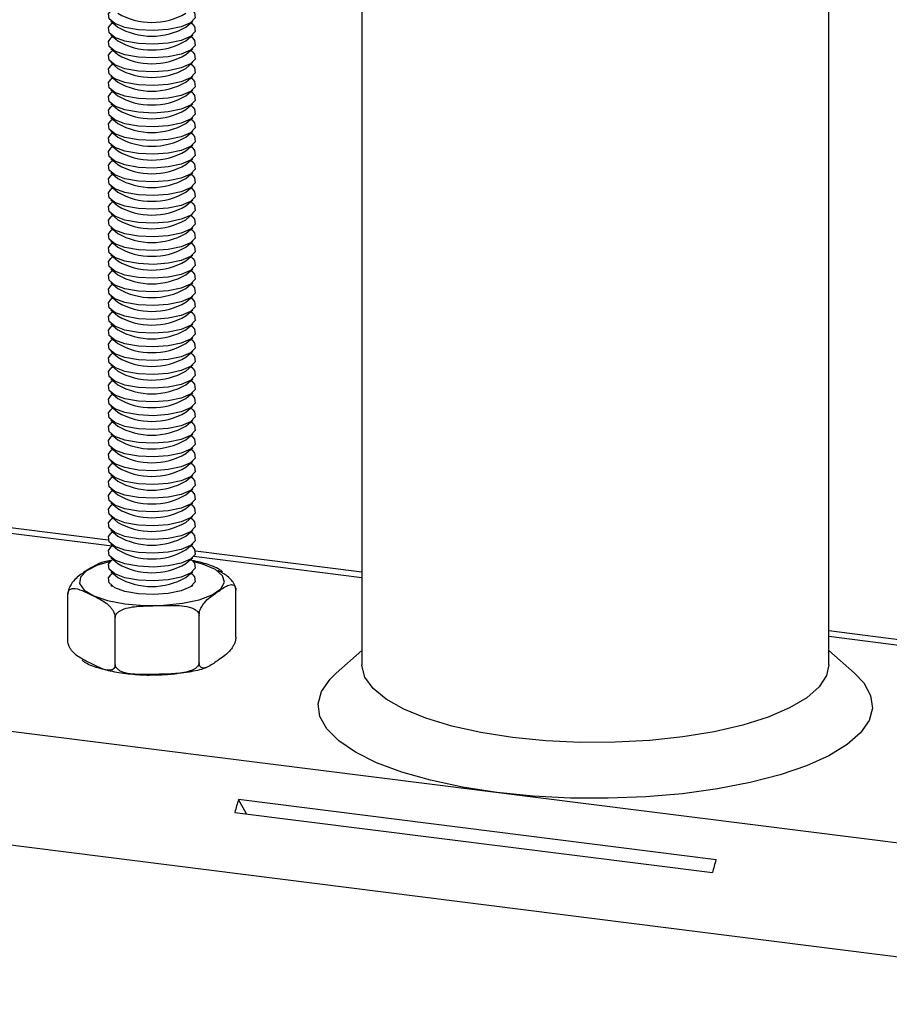
# Model space of a CAD drawing. Extents: x 5 to 415, y 5 to 292.
# Drawn here: x 333 to 347, y 175 to 192 of the extents above; entities that cross this region are included whole.
import ezdxf

# ---------------------------------------------------------------- set-up
doc = ezdxf.new("R2010")
doc.units = 0
doc.linetypes.add('SLD-SOLID', pattern=[0])
doc.layers.get('0').update_dxf_attribs({"linetype": 'CONTINUOUS'})

msp = doc.modelspace()

# ---------------------------------------------------------------- linework, layer by layer
at = {"color": 7, "linetype": 'SLD-SOLID'}
for p, q in [((338.4082, 205.7968), (338.4082, 181.1214)), ((346.4082, 181.1214), (346.4082, 204.7889)), ((334.1064, 192.1493), (334.2233, 192.0462)), ((335.3926, 192.0462), (335.5095, 192.1493)), ((334.1398, 192.1198), (334.1064, 192.0904)), ((335.5095, 192.0904), (335.4761, 192.1198)), ((334.1064, 191.9136), (334.2233, 191.8105)), ((334.1398, 191.8841), (334.1064, 191.8547)), ((335.3926, 191.8105), (335.5095, 191.9136)), ((335.5095, 191.8547), (335.4761, 191.8841)), ((334.1064, 191.6779), (334.2233, 191.5748)), ((334.1398, 191.6484), (334.1064, 191.619)), ((335.3926, 191.5748), (335.5095, 191.6779)), ((335.5095, 191.619), (335.4761, 191.6484)), ((334.1064, 191.4422), (334.2233, 191.3391)), ((334.1398, 191.4127), (334.1064, 191.3833)), ((335.3926, 191.3391), (335.5095, 191.4422)), ((335.5095, 191.3833), (335.4761, 191.4127)), ((334.1064, 191.2065), (334.2233, 191.1034)), ((334.1398, 191.177), (334.1064, 191.1476)), ((335.3926, 191.1034), (335.5095, 191.2065)), ((335.5095, 191.1476), (335.4761, 191.177)), ((334.1064, 190.9708), (334.2233, 190.8677)), ((335.3926, 190.8677), (335.5095, 190.9708)), ((334.1398, 190.9413), (334.1064, 190.9119)), ((335.5095, 190.9119), (335.4761, 190.9413)), ((334.1064, 190.7351), (334.2233, 190.632)), ((334.1398, 190.7056), (334.1064, 190.6762)), ((335.3926, 190.632), (335.5095, 190.7351)), ((335.5095, 190.6762), (335.4761, 190.7056)), ((334.1064, 190.4994), (334.2233, 190.3963)), ((334.1398, 190.4699), (334.1064, 190.4404)), ((335.3926, 190.3963), (335.5095, 190.4994)), ((335.5095, 190.4404), (335.4761, 190.4699)), ((334.1064, 190.2637), (334.2233, 190.1606)), ((334.1398, 190.2342), (334.1064, 190.2047)), ((335.3926, 190.1606), (335.5095, 190.2637)), ((335.5095, 190.2047), (335.4761, 190.2342)), ((334.1064, 190.028), (334.2233, 189.9249)), ((334.1398, 189.9985), (334.1064, 189.969)), ((335.3926, 189.9249), (335.5095, 190.028)), ((335.5095, 189.969), (335.4761, 189.9985)), ((334.1064, 189.7923), (334.2233, 189.6891)), ((335.3926, 189.6891), (335.5095, 189.7923)), ((334.1398, 189.7628), (334.1064, 189.7333)), ((335.5095, 189.7333), (335.4761, 189.7628)), ((334.1064, 189.5566), (334.2233, 189.4534)), ((334.1398, 189.5271), (334.1064, 189.4976)), ((335.3926, 189.4534), (335.5095, 189.5566)), ((335.5095, 189.4976), (335.4761, 189.5271)), ((334.1064, 189.3209), (334.2233, 189.2177)), ((334.1398, 189.2914), (334.1064, 189.2619)), ((335.3926, 189.2177), (335.5095, 189.3209)), ((335.5095, 189.2619), (335.4761, 189.2914)), ((334.1064, 189.0852), (334.2233, 188.982)), ((334.1398, 189.0557), (334.1064, 189.0262)), ((335.3926, 188.982), (335.5095, 189.0852)), ((335.5095, 189.0262), (335.4761, 189.0557)), ((334.1064, 188.8495), (334.2233, 188.7463)), ((334.1398, 188.82), (334.1064, 188.7905)), ((335.3926, 188.7463), (335.5095, 188.8495)), ((335.5095, 188.7905), (335.4761, 188.82)), ((334.1064, 188.6138), (334.2233, 188.5106)), ((335.3926, 188.5106), (335.5095, 188.6138)), ((334.1398, 188.5843), (334.1064, 188.5548)), ((335.5095, 188.5548), (335.4761, 188.5843)), ((334.1064, 188.3781), (334.2233, 188.2749)), ((334.1398, 188.3486), (334.1064, 188.3191)), ((335.3926, 188.2749), (335.5095, 188.3781)), ((335.5095, 188.3191), (335.4761, 188.3486)), ((334.1064, 188.1424), (334.2233, 188.0392)), ((334.1398, 188.1129), (334.1064, 188.0834)), ((335.3926, 188.0392), (335.5095, 188.1424)), ((335.5095, 188.0834), (335.4761, 188.1129)), ((334.1064, 187.9067), (334.2233, 187.8035)), ((334.1398, 187.8772), (334.1064, 187.8477)), ((335.3926, 187.8035), (335.5095, 187.9067)), ((335.5095, 187.8477), (335.4761, 187.8772)), ((334.1064, 187.6709), (334.2233, 187.5678)), ((334.1398, 187.6415), (334.1064, 187.612)), ((335.3926, 187.5678), (335.5095, 187.6709)), ((335.5095, 187.612), (335.4761, 187.6415)), ((334.1064, 187.4352), (334.2233, 187.3321)), ((335.3926, 187.3321), (335.5095, 187.4352)), ((334.1398, 187.4058), (334.1064, 187.3763)), ((335.5095, 187.3763), (335.4761, 187.4058)), ((334.1064, 187.1995), (334.2233, 187.0964)), ((334.1398, 187.1701), (334.1064, 187.1406)), ((335.3926, 187.0964), (335.5095, 187.1995)), ((335.5095, 187.1406), (335.4761, 187.1701)), ((334.1064, 186.9638), (334.2233, 186.8607)), ((334.1398, 186.9344), (334.1064, 186.9049)), ((335.3926, 186.8607), (335.5095, 186.9638)), ((335.5095, 186.9049), (335.4761, 186.9344)), ((334.1064, 186.7281), (334.2233, 186.625)), ((334.1398, 186.6987), (334.1064, 186.6692)), ((335.3926, 186.625), (335.5095, 186.7281)), ((335.5095, 186.6692), (335.4761, 186.6987)), ((334.1064, 186.4924), (334.2233, 186.3893)), ((334.1398, 186.463), (334.1064, 186.4335)), ((335.3926, 186.3893), (335.5095, 186.4924)), ((335.5095, 186.4335), (335.4761, 186.463)), ((334.1064, 186.2567), (334.2233, 186.1536)), ((335.3926, 186.1536), (335.5095, 186.2567)), ((334.1398, 186.2273), (334.1064, 186.1978)), ((335.5095, 186.1978), (335.4761, 186.2273)), ((334.1064, 186.021), (334.2233, 185.9179)), ((334.1398, 185.9916), (334.1064, 185.9621)), ((335.3926, 185.9179), (335.5095, 186.021)), ((335.5095, 185.9621), (335.4761, 185.9916)), ((334.1064, 185.7853), (334.2233, 185.6822)), ((334.1398, 185.7559), (334.1064, 185.7264)), ((335.3926, 185.6822), (335.5095, 185.7853)), ((335.5095, 185.7264), (335.4761, 185.7559)), ((334.1064, 185.5496), (334.2233, 185.4465)), ((334.1398, 185.5202), (334.1064, 185.4907)), ((335.3926, 185.4465), (335.5095, 185.5496)), ((335.5095, 185.4907), (335.4761, 185.5202)), ((334.1064, 185.3139), (334.2233, 185.2108)), ((334.1398, 185.2845), (334.1064, 185.255)), ((335.3926, 185.2108), (335.5095, 185.3139)), ((335.5095, 185.255), (335.4761, 185.2845)), ((334.1064, 185.0782), (334.2233, 184.9751)), ((335.3926, 184.9751), (335.5095, 185.0782)), ((334.1398, 185.0488), (334.1064, 185.0193)), ((335.5095, 185.0193), (335.4761, 185.0488)), ((334.0617, 183.2561), (321.7345, 184.8092)), ((334.1064, 184.8425), (334.2233, 184.7394)), ((334.1398, 184.8131), (334.1064, 184.7836)), ((335.3926, 184.7394), (335.5095, 184.8425)), ((335.5095, 184.7836), (335.4761, 184.8131)), ((334.1064, 184.6068), (334.2233, 184.5037)), ((334.1398, 184.5774), (334.1064, 184.5479)), ((335.3926, 184.5037), (335.5095, 184.6068)), ((335.5095, 184.5479), (335.4761, 184.5774)), ((334.1064, 184.3711), (334.2233, 184.268)), ((334.1398, 184.3417), (334.1064, 184.3122)), ((335.3926, 184.268), (335.5095, 184.3711)), ((335.5095, 184.3122), (335.4761, 184.3417)), ((334.1064, 184.1354), (334.2233, 184.0323)), ((334.1398, 184.106), (334.1064, 184.0765)), ((335.3926, 184.0323), (335.5095, 184.1354)), ((335.5095, 184.0765), (335.4761, 184.106)), ((334.1064, 183.8997), (334.2233, 183.7966)), ((335.3926, 183.7966), (335.5095, 183.8997)), ((334.1398, 183.8702), (334.1064, 183.8408)), ((335.5095, 183.8408), (335.4761, 183.8702)), ((334.1064, 183.664), (334.2233, 183.5609)), ((334.1398, 183.6345), (334.1064, 183.6051)), ((335.3926, 183.5609), (335.5095, 183.664)), ((335.5095, 183.6051), (335.4761, 183.6345)), ((334.1064, 183.4283), (334.2233, 183.3252)), ((334.1398, 183.3988), (334.1064, 183.3694)), ((335.3926, 183.3252), (335.5095, 183.4283)), ((335.5095, 183.3694), (335.4761, 183.3988)), ((334.1064, 183.1926), (334.2233, 183.0895)), ((334.1398, 183.1631), (334.1064, 183.1337)), ((335.3926, 183.0895), (335.5095, 183.1926)), ((335.5095, 183.1337), (335.4761, 183.1631)), ((338.4082, 182.7085), (335.5548, 183.068)), ((334.1064, 182.9569), (334.2233, 182.8538)), ((334.1398, 182.9274), (334.1064, 182.898)), ((335.3926, 182.8538), (335.5095, 182.9569)), ((335.5095, 182.898), (335.4761, 182.9274)), ((334.1064, 182.7212), (334.2233, 182.6181)), ((335.3926, 182.6181), (335.5095, 182.7212)), ((334.1398, 182.6917), (334.1064, 182.6623)), ((335.5095, 182.6623), (335.4761, 182.6917)), ((334.1064, 182.4855), (334.1298, 182.4649)), ((335.4861, 182.4649), (335.5095, 182.4855)), ((336.2475, 181.5952), (336.2475, 182.3966)), ((333.3684, 181.5255), (333.3684, 182.3269)), ((334.1788, 181.1274), (334.1788, 181.9287)), ((335.6183, 181.1622), (335.6183, 181.9636)), ((349.2621, 181.341), (346.4082, 181.7006)), ((338.4082, 181.3649), (337.965, 180.9741)), ((346.8514, 180.9741), (346.4082, 181.3649)), ((344.4788, 177.7812), (336.2939, 178.8124)), ((336.4324, 178.5653), (336.2939, 178.8124)), ((336.2314, 178.5906), (344.4163, 177.5594))]:
    msp.add_line(p, q, dxfattribs=at)
at = {"color": 8, "linetype": 'SLD-SOLID'}
for p, q in [((334.1254, 183.1505), (321.6376, 184.7238)), ((338.4082, 182.6109), (335.5267, 182.9739)), ((318.3286, 181.7554), (361.5307, 176.3124)), ((349.3259, 181.2354), (346.4082, 181.603)), ((317.9382, 179.8558), (361.5307, 174.3637))]:
    msp.add_line(p, q, dxfattribs=at)
at = {"color": 7, "linetype": 'SLD-SOLID', "flags": 128}
for points in [[(335.5095, 192.3261), (335.5414, 192.2899), (335.5508, 192.2032), (335.4706, 192.1206), (335.3104, 192.0521), (335.0897, 192.006), (334.835, 191.9878), (334.577, 191.9998), (334.3469, 192.0405), (334.1724, 192.105), (334.0745, 192.1854), (334.0651, 192.2722), (334.1064, 192.3261)], [(335.5095, 192.0904), (335.5414, 192.0542), (335.5508, 191.9675), (335.4706, 191.8849), (335.3104, 191.8164), (335.0897, 191.7703), (334.835, 191.7521), (334.577, 191.7641), (334.3469, 191.8048), (334.1724, 191.8693), (334.0745, 191.9497), (334.0651, 192.0365), (334.1064, 192.0904)], [(335.5095, 191.8547), (335.5414, 191.8185), (335.5508, 191.7318), (335.4706, 191.6492), (335.3104, 191.5807), (335.0897, 191.5346), (334.835, 191.5164), (334.577, 191.5284), (334.3469, 191.5691), (334.1724, 191.6335), (334.0745, 191.714), (334.0651, 191.8008), (334.1064, 191.8547)], [(335.5095, 191.619), (335.5414, 191.5828), (335.5508, 191.4961), (335.4706, 191.4135), (335.3104, 191.345), (335.0897, 191.2989), (334.835, 191.2807), (334.577, 191.2927), (334.3469, 191.3334), (334.1724, 191.3978), (334.0745, 191.4783), (334.0651, 191.5651), (334.1064, 191.619)], [(335.5095, 191.3833), (335.5414, 191.3471), (335.5508, 191.2604), (335.4706, 191.1778), (335.3104, 191.1093), (335.0897, 191.0632), (334.835, 191.045), (334.577, 191.057), (334.3469, 191.0977), (334.1724, 191.1621), (334.0745, 191.2426), (334.0651, 191.3294), (334.1064, 191.3833)], [(335.5095, 191.1476), (335.5414, 191.1114), (335.5508, 191.0247), (335.4706, 190.9421), (335.3104, 190.8736), (335.0897, 190.8275), (334.835, 190.8093), (334.577, 190.8213), (334.3469, 190.862), (334.1724, 190.9264), (334.0745, 191.0069), (334.0651, 191.0937), (334.1064, 191.1476)], [(335.5095, 190.9119), (335.5414, 190.8757), (335.5508, 190.789), (335.4706, 190.7064), (335.3104, 190.6379), (335.0897, 190.5918), (334.835, 190.5736), (334.577, 190.5856), (334.3469, 190.6263), (334.1724, 190.6907), (334.0745, 190.7712), (334.0651, 190.858), (334.1064, 190.9119)], [(335.5095, 190.6762), (335.5414, 190.64), (335.5508, 190.5533), (335.4706, 190.4707), (335.3104, 190.4022), (335.0897, 190.3561), (334.835, 190.3379), (334.577, 190.3499), (334.3469, 190.3906), (334.1724, 190.455), (334.0745, 190.5355), (334.0651, 190.6223), (334.1064, 190.6762)], [(335.5095, 190.4404), (335.5414, 190.4043), (335.5508, 190.3176), (335.4706, 190.2349), (335.3104, 190.1665), (335.0897, 190.1204), (334.835, 190.1022), (334.577, 190.1142), (334.3469, 190.1549), (334.1724, 190.2193), (334.0745, 190.2998), (334.0651, 190.3866), (334.1064, 190.4404)], [(335.5095, 190.2047), (335.5414, 190.1686), (335.5508, 190.0819), (335.4706, 189.9992), (335.3104, 189.9308), (335.0897, 189.8847), (334.835, 189.8665), (334.577, 189.8785), (334.3469, 189.9192), (334.1724, 189.9836), (334.0745, 190.0641), (334.0651, 190.1509), (334.1064, 190.2047)], [(335.5095, 189.969), (335.5414, 189.9329), (335.5508, 189.8462), (335.4706, 189.7635), (335.3104, 189.6951), (335.0897, 189.649), (334.835, 189.6308), (334.577, 189.6428), (334.3469, 189.6835), (334.1724, 189.7479), (334.0745, 189.8284), (334.0651, 189.9152), (334.1064, 189.969)], [(335.5095, 189.7333), (335.5414, 189.6972), (335.5508, 189.6104), (335.4706, 189.5278), (335.3104, 189.4594), (335.0897, 189.4133), (334.835, 189.3951), (334.577, 189.4071), (334.3469, 189.4478), (334.1724, 189.5122), (334.0745, 189.5927), (334.0651, 189.6795), (334.1064, 189.7333)], [(335.5095, 189.4976), (335.5414, 189.4615), (335.5508, 189.3747), (335.4706, 189.2921), (335.3104, 189.2237), (335.0897, 189.1776), (334.835, 189.1594), (334.577, 189.1714), (334.3469, 189.2121), (334.1724, 189.2765), (334.0745, 189.357), (334.0651, 189.4438), (334.1064, 189.4976)], [(335.5095, 189.2619), (335.5414, 189.2258), (335.5508, 189.139), (335.4706, 189.0564), (335.3104, 188.988), (335.0897, 188.9419), (334.835, 188.9237), (334.577, 188.9357), (334.3469, 188.9764), (334.1724, 189.0408), (334.0745, 189.1213), (334.0651, 189.2081), (334.1064, 189.2619)], [(335.5095, 189.0262), (335.5414, 188.9901), (335.5508, 188.9033), (335.4706, 188.8207), (335.3104, 188.7523), (335.0897, 188.7062), (334.835, 188.688), (334.577, 188.7), (334.3469, 188.7407), (334.1724, 188.8051), (334.0745, 188.8856), (334.0651, 188.9724), (334.1064, 189.0262)], [(335.5095, 188.7905), (335.5414, 188.7544), (335.5508, 188.6676), (335.4706, 188.585), (335.3104, 188.5166), (335.0897, 188.4705), (334.835, 188.4523), (334.577, 188.4643), (334.3469, 188.505), (334.1724, 188.5694), (334.0745, 188.6499), (334.0651, 188.7367), (334.1064, 188.7905)], [(335.5095, 188.5548), (335.5414, 188.5187), (335.5508, 188.4319), (335.4706, 188.3493), (335.3104, 188.2809), (335.0897, 188.2348), (334.835, 188.2166), (334.577, 188.2286), (334.3469, 188.2693), (334.1724, 188.3337), (334.0745, 188.4142), (334.0651, 188.5009), (334.1064, 188.5548)], [(335.5095, 188.3191), (335.5414, 188.283), (335.5508, 188.1962), (335.4706, 188.1136), (335.3104, 188.0451), (335.0897, 187.9991), (334.835, 187.9809), (334.577, 187.9929), (334.3469, 188.0336), (334.1724, 188.098), (334.0745, 188.1785), (334.0651, 188.2652), (334.1064, 188.3191)], [(335.5095, 188.0834), (335.5414, 188.0473), (335.5508, 187.9605), (335.4706, 187.8779), (335.3104, 187.8094), (335.0897, 187.7634), (334.835, 187.7452), (334.577, 187.7572), (334.3469, 187.7979), (334.1724, 187.8623), (334.0745, 187.9428), (334.0651, 188.0295), (334.1064, 188.0834)], [(335.5095, 187.8477), (335.5414, 187.8116), (335.5508, 187.7248), (335.4706, 187.6422), (335.3104, 187.5737), (335.0897, 187.5276), (334.835, 187.5095), (334.577, 187.5215), (334.3469, 187.5622), (334.1724, 187.6266), (334.0745, 187.7071), (334.0651, 187.7938), (334.1064, 187.8477)], [(335.5095, 187.612), (335.5414, 187.5759), (335.5508, 187.4891), (335.4706, 187.4065), (335.3104, 187.338), (335.0897, 187.2919), (334.835, 187.2738), (334.577, 187.2858), (334.3469, 187.3265), (334.1724, 187.3909), (334.0745, 187.4714), (334.0651, 187.5581), (334.1064, 187.612)], [(335.5095, 187.3763), (335.5414, 187.3402), (335.5508, 187.2534), (335.4706, 187.1708), (335.3104, 187.1023), (335.0897, 187.0562), (334.835, 187.0381), (334.577, 187.0501), (334.3469, 187.0908), (334.1724, 187.1552), (334.0745, 187.2357), (334.0651, 187.3224), (334.1064, 187.3763)], [(335.5095, 187.1406), (335.5414, 187.1045), (335.5508, 187.0177), (335.4706, 186.9351), (335.3104, 186.8666), (335.0897, 186.8205), (334.835, 186.8024), (334.577, 186.8144), (334.3469, 186.855), (334.1724, 186.9195), (334.0745, 187), (334.0651, 187.0867), (334.1064, 187.1406)], [(335.5095, 186.9049), (335.5414, 186.8688), (335.5508, 186.782), (335.4706, 186.6994), (335.3104, 186.6309), (335.0897, 186.5848), (334.835, 186.5667), (334.577, 186.5787), (334.3469, 186.6193), (334.1724, 186.6838), (334.0745, 186.7643), (334.0651, 186.851), (334.1064, 186.9049)], [(335.5095, 186.6692), (335.5414, 186.6331), (335.5508, 186.5463), (335.4706, 186.4637), (335.3104, 186.3952), (335.0897, 186.3491), (334.835, 186.331), (334.577, 186.343), (334.3469, 186.3836), (334.1724, 186.4481), (334.0745, 186.5286), (334.0651, 186.6153), (334.1064, 186.6692)], [(335.5095, 186.4335), (335.5414, 186.3974), (335.5508, 186.3106), (335.4706, 186.228), (335.3104, 186.1595), (335.0897, 186.1134), (334.835, 186.0953), (334.577, 186.1073), (334.3469, 186.1479), (334.1724, 186.2124), (334.0745, 186.2929), (334.0651, 186.3796), (334.1064, 186.4335)], [(335.5095, 186.1978), (335.5414, 186.1617), (335.5508, 186.0749), (335.4706, 185.9923), (335.3104, 185.9238), (335.0897, 185.8777), (334.835, 185.8596), (334.577, 185.8716), (334.3469, 185.9122), (334.1724, 185.9767), (334.0745, 186.0572), (334.0651, 186.1439), (334.1064, 186.1978)], [(335.5095, 185.9621), (335.5414, 185.926), (335.5508, 185.8392), (335.4706, 185.7566), (335.3104, 185.6881), (335.0897, 185.642), (334.835, 185.6239), (334.577, 185.6359), (334.3469, 185.6765), (334.1724, 185.741), (334.0745, 185.8215), (334.0651, 185.9082), (334.1064, 185.9621)], [(335.5095, 185.7264), (335.5414, 185.6903), (335.5508, 185.6035), (335.4706, 185.5209), (335.3104, 185.4524), (335.0897, 185.4063), (334.835, 185.3882), (334.577, 185.4002), (334.3469, 185.4408), (334.1724, 185.5053), (334.0745, 185.5858), (334.0651, 185.6725), (334.1064, 185.7264)], [(335.5095, 185.4907), (335.5414, 185.4546), (335.5508, 185.3678), (335.4706, 185.2852), (335.3104, 185.2167), (335.0897, 185.1706), (334.835, 185.1525), (334.577, 185.1645), (334.3469, 185.2051), (334.1724, 185.2696), (334.0745, 185.3501), (334.0651, 185.4368), (334.1064, 185.4907)], [(335.5095, 185.255), (335.5414, 185.2189), (335.5508, 185.1321), (335.4706, 185.0495), (335.3104, 184.981), (335.0897, 184.9349), (334.835, 184.9168), (334.577, 184.9288), (334.3469, 184.9694), (334.1724, 185.0339), (334.0745, 185.1144), (334.0651, 185.2011), (334.1064, 185.255)], [(335.5095, 185.0193), (335.5414, 184.9832), (335.5508, 184.8964), (335.4706, 184.8138), (335.3104, 184.7453), (335.0897, 184.6992), (334.835, 184.6811), (334.577, 184.6931), (334.3469, 184.7337), (334.1724, 184.7982), (334.0745, 184.8786), (334.0651, 184.9654), (334.1064, 185.0193)], [(335.5095, 184.7836), (335.5414, 184.7475), (335.5508, 184.6607), (335.4706, 184.5781), (335.3104, 184.5096), (335.0897, 184.4635), (334.835, 184.4454), (334.577, 184.4574), (334.3469, 184.498), (334.1724, 184.5625), (334.0745, 184.6429), (334.0651, 184.7297), (334.1064, 184.7836)], [(335.5095, 184.5479), (335.5414, 184.5118), (335.5508, 184.425), (335.4706, 184.3424), (335.3104, 184.2739), (335.0897, 184.2278), (334.835, 184.2097), (334.577, 184.2217), (334.3469, 184.2623), (334.1724, 184.3268), (334.0745, 184.4072), (334.0651, 184.494), (334.1064, 184.5479)], [(335.5095, 184.3122), (335.5414, 184.2761), (335.5508, 184.1893), (335.4706, 184.1067), (335.3104, 184.0382), (335.0897, 183.9921), (334.835, 183.974), (334.577, 183.9859), (334.3469, 184.0266), (334.1724, 184.0911), (334.0745, 184.1715), (334.0651, 184.2583), (334.1064, 184.3122)], [(335.5095, 184.0765), (335.5414, 184.0404), (335.5508, 183.9536), (335.4706, 183.871), (335.3104, 183.8025), (335.0897, 183.7564), (334.835, 183.7383), (334.577, 183.7502), (334.3469, 183.7909), (334.1724, 183.8554), (334.0745, 183.9358), (334.0651, 184.0226), (334.1064, 184.0765)], [(335.5095, 183.8408), (335.5414, 183.8047), (335.5508, 183.7179), (335.4706, 183.6353), (335.3104, 183.5668), (335.0897, 183.5207), (334.835, 183.5026), (334.577, 183.5145), (334.3469, 183.5552), (334.1724, 183.6197), (334.0745, 183.7001), (334.0651, 183.7869), (334.1064, 183.8408)], [(335.5095, 183.6051), (335.5414, 183.569), (335.5508, 183.4822), (335.4706, 183.3996), (335.3104, 183.3311), (335.0897, 183.285), (334.835, 183.2669), (334.577, 183.2788), (334.3469, 183.3195), (334.1724, 183.384), (334.0745, 183.4644), (334.0651, 183.5512), (334.1064, 183.6051)], [(335.5095, 183.3694), (335.5414, 183.3333), (335.5508, 183.2465), (335.4706, 183.1639), (335.3104, 183.0954), (335.0897, 183.0493), (334.835, 183.0312), (334.577, 183.0431), (334.3469, 183.0838), (334.1724, 183.1483), (334.0745, 183.2287), (334.0651, 183.3155), (334.1064, 183.3694)], [(335.5095, 183.1337), (335.5414, 183.0976), (335.5508, 183.0108), (335.4706, 182.9282), (335.3104, 182.8597), (335.0897, 182.8136), (334.835, 182.7955), (334.577, 182.8074), (334.3469, 182.8481), (334.1724, 182.9126), (334.0745, 182.993), (334.0651, 183.0798), (334.1064, 183.1337)], [(335.5095, 182.898), (335.5414, 182.8619), (335.5508, 182.7751), (335.4706, 182.6925), (335.3104, 182.624), (335.0897, 182.5779), (334.835, 182.5598), (334.577, 182.5717), (334.3469, 182.6124), (334.1724, 182.6769), (334.0745, 182.7573), (334.0651, 182.8441), (334.1064, 182.898)], [(335.5095, 182.6623), (335.5414, 182.6261), (335.5508, 182.5394), (335.4706, 182.4568), (335.3104, 182.3883), (335.0897, 182.3422), (334.835, 182.324), (334.577, 182.336), (334.3469, 182.3767), (334.1724, 182.4412), (334.0745, 182.5216), (334.0651, 182.6084), (334.1064, 182.6623)], [(346.4082, 181.1214), (346.3697, 180.9369), (346.243, 180.7422), (346.0307, 180.5559), (345.7374, 180.3823), (345.3697, 180.2251), (344.9359, 180.088), (344.4456, 179.974), (343.9098, 179.8856), (343.3405, 179.8248), (342.7503, 179.7929), (342.1525, 179.7908), (341.5604, 179.8183), (340.9872, 179.875), (340.4458, 179.9595), (339.9483, 180.07), (339.5056, 180.2039), (339.1278, 180.3584), (338.8233, 180.5299), (338.5989, 180.7146), (338.4596, 180.9084), (338.4084, 181.1069), (338.4082, 181.1214)], [(346.8514, 180.9741), (347.0088, 180.8083), (347.1269, 180.5958), (347.1571, 180.3799), (347.0988, 180.1647), (346.9532, 179.9541), (346.7229, 179.7521), (346.4122, 179.5624), (346.0269, 179.3886), (345.5743, 179.2339), (345.0626, 179.1012), (344.5015, 178.993), (343.9014, 178.9112), (343.2735, 178.8574), (342.6295, 178.8327), (341.9813, 178.8373), (341.3411, 178.8714), (340.7208, 178.9342), (340.1319, 179.0246), (339.5854, 179.1408), (339.0915, 179.2808), (338.6594, 179.4419), (338.2971, 179.6211), (338.0114, 179.8151), (337.8076, 180.0203), (337.6895, 180.2327), (337.6593, 180.4486), (337.7176, 180.6638), (337.8632, 180.8744), (337.965, 180.9741)]]:
    msp.add_lwpolyline(points, dxfattribs=at)
at = {"color": 8, "linetype": 'SLD-SOLID', "flags": 128}
for points in [[(333.6889, 182.731), (333.5842, 182.6236), (333.5702, 182.5109), (333.648, 182.401), (333.8119, 182.3022), (334.0496, 182.2219), (334.3436, 182.1658), (334.672, 182.1383), (335.0105, 182.1414), (335.3339, 182.1748), (335.6184, 182.236), (335.8427, 182.3205), (335.9904, 182.4221), (336.0503, 182.5332), (336.018, 182.6456), (335.8961, 182.7509), (335.6934, 182.8413), (335.5174, 182.8907)], [(334.0985, 182.8907), (333.8766, 182.8249), (333.6889, 182.731)]]:
    msp.add_lwpolyline(points, dxfattribs=at)
at = {"color": 7, "linetype": 'SLD-SOLID'}
for centre, radius, start, end in [((334.8079, 193.2966), 1.1711, 240.0514, 299.9486), ((334.8079, 193.0609), 1.1711, 240.0514, 299.9486), ((334.8079, 192.8252), 1.1711, 240.0514, 299.9486), ((334.8079, 192.5895), 1.1711, 240.0514, 299.9486), ((334.8079, 192.3538), 1.1711, 240.0514, 299.9486), ((334.8079, 192.1181), 1.1711, 240.0514, 299.9486), ((334.8079, 191.8824), 1.1711, 240.0514, 299.9486), ((334.8079, 191.6467), 1.1711, 240.0514, 299.9486), ((334.8079, 191.411), 1.1711, 240.0514, 299.9486), ((334.8079, 191.1753), 1.1711, 240.0514, 299.9486), ((334.8079, 190.9396), 1.1711, 240.0514, 299.9486), ((334.8079, 190.7039), 1.1711, 240.0514, 299.9486), ((334.8079, 190.4682), 1.1711, 240.0514, 299.9486), ((334.8079, 190.2325), 1.1711, 240.0514, 299.9486), ((334.8079, 189.9968), 1.1711, 240.0514, 299.9486), ((334.8079, 189.7611), 1.1711, 240.0514, 299.9486), ((334.8079, 189.5254), 1.1711, 240.0514, 299.9486), ((334.8079, 189.2897), 1.1711, 240.0514, 299.9486), ((334.8079, 189.0539), 1.1711, 240.0514, 299.9486), ((334.8079, 188.8182), 1.1711, 240.0514, 299.9486), ((334.8079, 188.5825), 1.1711, 240.0514, 299.9486), ((334.8079, 188.3468), 1.1711, 240.0514, 299.9486), ((334.8079, 188.1111), 1.1711, 240.0514, 299.9486), ((334.8079, 187.8754), 1.1711, 240.0514, 299.9486), ((334.8079, 187.6397), 1.1711, 240.0514, 299.9486), ((334.8079, 187.404), 1.1711, 240.0514, 299.9486), ((334.8079, 187.1683), 1.1711, 240.0514, 299.9486), ((334.8079, 186.9326), 1.1711, 240.0514, 299.9486), ((334.8079, 186.6969), 1.1711, 240.0514, 299.9486), ((334.8079, 186.4612), 1.1711, 240.0514, 299.9486), ((334.8079, 186.2255), 1.1711, 240.0514, 299.9486), ((334.8079, 185.9898), 1.1711, 240.0514, 299.9486), ((334.8079, 185.7541), 1.1711, 240.0514, 299.9486), ((334.8079, 185.5184), 1.1711, 240.0514, 299.9486), ((334.8079, 185.2827), 1.1711, 240.0514, 299.9486), ((334.8079, 185.047), 1.1711, 240.0514, 299.9486), ((334.8079, 184.8113), 1.1711, 240.0514, 299.9486), ((334.8079, 184.5756), 1.1711, 240.0514, 299.9486), ((334.8079, 184.3399), 1.1711, 240.0514, 299.9486), ((334.8079, 184.1042), 1.1711, 240.0514, 299.9486), ((334.8079, 183.8685), 1.1711, 240.0514, 299.9486), ((334.8079, 183.6328), 1.1711, 240.0514, 299.9486), ((339.6457, 177.7482), 3.5167, 162.3846, 166.13946), ((347.8306, 176.717), 3.5167, 162.3846, 166.13946)]:
    msp.add_arc(centre, radius, start, end, dxfattribs=at)
for points, knots in [([(334.1033, 182.9047), (334.0297, 182.891), (333.9462, 182.8754), (333.8828, 182.849), (333.8753, 182.8458)], [0, 0, 0, 0, 0.8811883, 1, 1, 1, 1]), ([(336.0215, 182.7137), (336.0039, 182.7267), (335.9282, 182.7831), (335.7484, 182.8522), (335.5583, 182.8956), (335.4643, 182.917)], [0, 0, 0, 0, 0.13209, 0.5708254, 1, 1, 1, 1]), ([(333.877, 182.8399), (333.822, 182.8141), (333.7574, 182.7839), (333.6344, 182.6977), (333.5373, 182.6355), (333.4356, 182.5261), (333.391, 182.4401), (333.3741, 182.3829), (333.3688, 182.3498), (333.3685, 182.3317), (333.3684, 182.3269)], [0, 0, 0, 0, 0.3049556, 0.3577948, 0.6787454, 0.8403144, 0.9216045, 0.9546123, 0.9878769, 1, 1, 1, 1]), ([(336.2475, 182.3966), (336.2468, 182.4082), (336.2454, 182.4312), (336.2331, 182.4734), (336.2061, 182.5294), (336.1284, 182.6267), (336.0335, 182.6877), (335.959, 182.7245), (335.9385, 182.7347)], [0, 0, 0, 0, 0.0563986, 0.1126111, 0.2057712, 0.367146, 0.8257033, 1, 1, 1, 1]), ([(333.3684, 182.3269), (333.3691, 182.3377), (333.3705, 182.3594), (333.3828, 182.3895), (333.4098, 182.4188), (333.4875, 182.4401), (333.6239, 182.3912), (333.7806, 182.3126), (333.9126, 182.2478), (334.0148, 182.1863), (334.087, 182.1261), (334.1376, 182.0588), (334.1616, 182.0127), (334.1762, 181.9669), (334.1779, 181.9414), (334.1788, 181.9287)], [0, 0, 0, 0, 0.0221539, 0.0442348, 0.080829, 0.1442187, 0.3243446, 0.5299204, 0.6691325, 0.763836, 0.8719499, 0.911446, 0.9511998, 0.9757976, 1, 1, 1, 1]), ([(335.6183, 181.9636), (335.6184, 181.9663), (335.6185, 181.9798), (335.6219, 182.0093), (335.6342, 182.0568), (335.6627, 182.1226), (335.7531, 182.2506), (335.8483, 182.31), (335.9815, 182.4021), (336.0786, 182.4725), (336.1803, 182.5034), (336.2249, 182.4786), (336.2418, 182.4448), (336.247, 182.4188), (336.2474, 182.4013), (336.2475, 182.3966)], [0, 0, 0, 0, 0.0052779, 0.0265751, 0.0546744, 0.0975713, 0.1771992, 0.4587908, 0.499935, 0.7498492, 0.8756579, 0.9389559, 0.964658, 0.9905601, 1, 1, 1, 1]), ([(334.1788, 181.9287), (334.18, 181.94), (334.1826, 181.9624), (334.2044, 181.9991), (334.2524, 182.0429), (334.3905, 182.1056), (334.6327, 182.1296), (334.9111, 182.1347), (335.1456, 182.1404), (335.3272, 182.1336), (335.4554, 182.112), (335.5451, 182.0717), (335.5878, 182.0384), (335.6138, 182.0004), (335.6168, 181.9758), (335.6183, 181.9636)], [0, 0, 0, 0, 0.0221539, 0.0442348, 0.080829, 0.1442187, 0.3243446, 0.5299204, 0.6691325, 0.763836, 0.8719499, 0.911446, 0.9511998, 0.9757976, 1, 1, 1, 1]), ([(334.1788, 181.1274), (334.1781, 181.1165), (334.1766, 181.0948), (334.1643, 181.0648), (334.1373, 181.0354), (334.0596, 181.0142), (333.9232, 181.0631), (333.7665, 181.1416), (333.6345, 181.2065), (333.5323, 181.268), (333.4601, 181.3281), (333.4096, 181.3954), (333.3855, 181.4415), (333.3709, 181.4873), (333.3692, 181.5128), (333.3684, 181.5255)], [0, 0, 0, 0, 0.0221539, 0.0442348, 0.080829, 0.1442187, 0.3243446, 0.5299204, 0.6691325, 0.763836, 0.8719499, 0.911446, 0.9511998, 0.9757976, 1, 1, 1, 1]), ([(336.2475, 181.5952), (336.2475, 181.5926), (336.2473, 181.5791), (336.2439, 181.5496), (336.2317, 181.5021), (336.2031, 181.4363), (336.1128, 181.3083), (336.0175, 181.2488), (335.8844, 181.1568), (335.7873, 181.0863), (335.6856, 181.0555), (335.641, 181.0803), (335.6241, 181.1141), (335.6188, 181.14), (335.6184, 181.1576), (335.6183, 181.1622)], [0, 0, 0, 0, 0.0052779, 0.0265751, 0.0546744, 0.0975713, 0.1771992, 0.4587908, 0.499935, 0.7498492, 0.8756579, 0.9389559, 0.964658, 0.9905601, 1, 1, 1, 1]), ([(333.6078, 181.1993), (333.6223, 181.1886), (333.6957, 181.1348), (333.8784, 181.0687), (334.1589, 180.9964), (334.4774, 180.9567), (334.725, 180.9412), (334.8579, 180.9478), (334.8816, 180.949)], [0, 0, 0, 0, 0.05590374, 0.28200119, 0.51093085, 0.73320994, 0.95244498, 1, 1, 1, 1]), ([(335.6183, 181.1622), (335.6171, 181.151), (335.6146, 181.1286), (335.5927, 181.0919), (335.5447, 181.0481), (335.4066, 180.9854), (335.1644, 180.9614), (334.886, 180.9562), (334.6515, 180.9505), (334.47, 180.9574), (334.3417, 180.979), (334.252, 181.0193), (334.2093, 181.0525), (334.1834, 181.0905), (334.1803, 181.1152), (334.1788, 181.1274)], [0, 0, 0, 0, 0.0221539, 0.0442348, 0.080829, 0.1442187, 0.3243446, 0.5299204, 0.6691325, 0.763836, 0.8719499, 0.911446, 0.9511998, 0.9757976, 1, 1, 1, 1]), ([(335.265, 180.9769), (335.3261, 180.9844), (335.4923, 181.0048), (335.6532, 181.0395), (335.7342, 181.0732), (335.7396, 181.0755)], [0, 0, 0, 0, 0.3515403, 0.9569017, 1, 1, 1, 1]), ([(334.8816, 180.949), (334.9685, 180.9503), (335.1013, 180.9524), (335.2229, 180.9706), (335.265, 180.9769)], [0, 0, 0, 0, 0.6538668, 1, 1, 1, 1])]:
    msp.add_open_spline(points, degree=3, knots=knots, dxfattribs=at)

doc.saveas('drawing.dxf')
